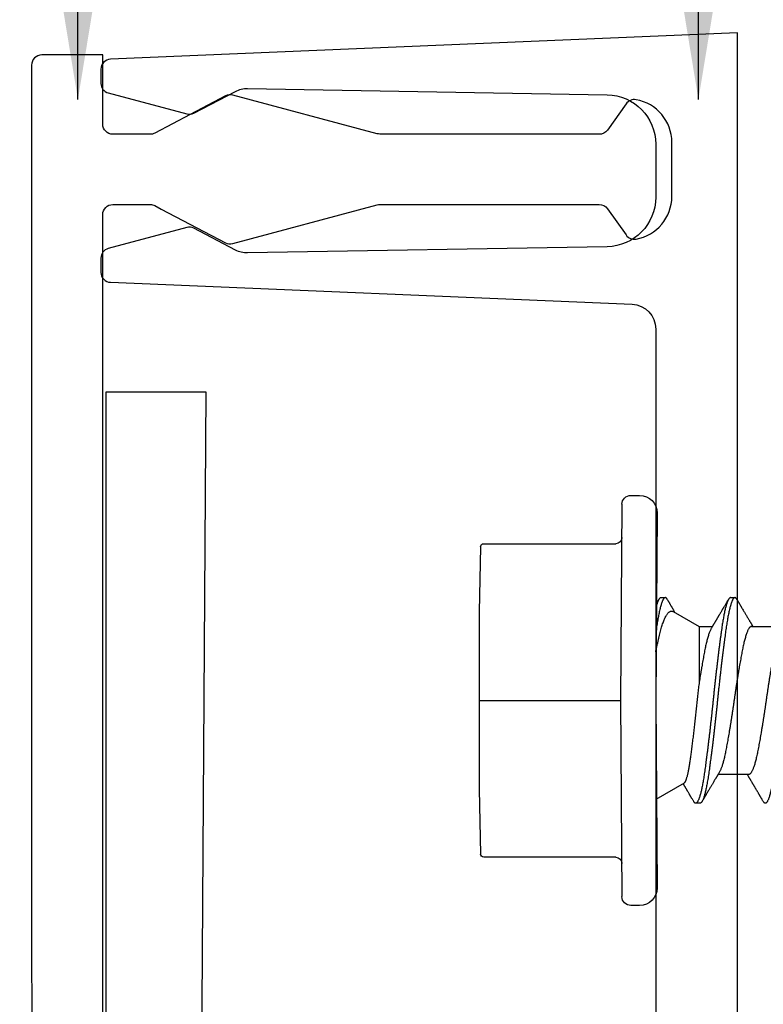
# Model space of a CAD drawing. Extents: x -159 to 648, y -2004 to -1664.
# Drawn here: x 424 to 425, y -1967 to -1966 of the extents above; entities that cross this region are included whole.
import ezdxf

# ---------------------------------------------------------------- set-up
doc = ezdxf.new("R2010")
doc.units = 0
doc.header["$LTSCALE"] = 0.5
doc.header["$MEASUREMENT"] = 0
doc.layers.get('0').update_dxf_attribs({"linetype": 'CONTINUOUS'})
doc.layers.get('Defpoints').update_dxf_attribs({"color": 255, "linetype": 'CONTINUOUS'})
for name, color, linetype in [('ALB 6PL', 7, 'CONTINUOUS'), ('ALB PLCP', 10, 'CONTINUOUS'), ('ALB SCET', 7, 'CONTINUOUS')]:
    doc.layers.add(name, color=color, linetype=linetype)
doc.layers.add('DIMS', color=92, linetype='CONTINUOUS', lineweight=15)
doc.styles.add('Arial', font='arial.ttf')
doc.dimstyles.get("Standard").update_dxf_attribs({"dimtxt": 0.15, "dimasz": 0.2, "dimexe": 0.09, "dimexo": 0.0625, "dimgap": 0.1, "dimtad": 1, "dimzin": 0, "dimdsep": 46, "dimtxsty": 'Arial', "dimcen": 0.09, "dimclrd": 256, "dimclre": 256, "dimclrt": 256, "dimadec": 3, "dimazin": 0, "dimtfac": 1, "dimtofl": 0, "dimtmove": 0, "dimatfit": 3, "dimfxl": 1, "dimtfillclr": 256, "dimtolj": 1, "dimtzin": 0, "dimarcsym": 0})

# ---------------------------------------------------------------- blocks, each defined once
blk = doc.blocks.new('#8X58-HWH-SD-TEK')
at = {"layer": 'ALB PLCP', "lineweight": 30}
for p, q in [((0.05904, 0.07639), (0.05904, 0.10087)), ((-0.05904, 0.07418), (-0.05904, 0.0497)), ((0.082, 0.05966), (0.082, 0.06313)), ((0.05904, 0.03452), (0.05904, 0.04532)), ((-0.082, 0.03536), (-0.082, 0.03188)), ((0.07089, 0.014), (0.05904, 0.03452)), ((-0.06592, 0.02261), (-0.07897, 0)), ((0, 0), (-0.1494, 0.00125)), ((0.1494, 0.00125), (0, 0)), ((0.07897, 0), (0.0783, 0.00115)), ((0.082, 0.00411), (0.082, 0.00758)), ((-0.1635, -0.01285), (-0.1635, -0.0199)), ((0.1635, -0.0199), (0.1635, -0.01285)), ((0, -0.0282), (-0.15645, -0.02695)), ((0.15645, -0.02695), (0, -0.0282)), ((-0.125, -0.03195), (-0.125, -0.13725)), ((0.125, -0.13725), (0.125, -0.03195)), ((-0.07073, -0.141), (-0.1225, -0.13975)), ((0.07073, -0.141), (-0.07073, -0.141)), ((0.1225, -0.13975), (0.07073, -0.141))]:
    blk.add_line(p, q, dxfattribs=at)
at = {"layer": 'ALB PLCP', "ltscale": 0.09375}
blk.add_line((0, -0.141), (0, -0.0282), dxfattribs=at)
at = {"layer": 'ALB PLCP', "lineweight": 30}
for centre, radius, start, end in [((-0.1494, -0.01285), 0.0141, 90, 180), ((0.1494, -0.01285), 0.0141, 0, 90), ((-0.15645, -0.0199), 0.00705, 180, 270), ((0.15645, -0.0199), 0.00705, 270, 0), ((-0.13, -0.03195), 0.005, 0, 90), ((0.13, -0.03195), 0.005, 90, 180), ((-0.1225, -0.13725), 0.0025, 180, 270), ((0.1225, -0.13725), 0.0025, 270, 0)]:
    blk.add_arc(centre, radius, start, end, dxfattribs=at)
for points, knots in [([(0.08198, 0.11522), (0.08199, 0.11516), (0.082, 0.11498), (0.08186, 0.11468), (0.08157, 0.11432), (0.08115, 0.11396), (0.08062, 0.11361), (0.07995, 0.11326), (0.07915, 0.1129), (0.07822, 0.11253), (0.07716, 0.11217), (0.07598, 0.1118), (0.07467, 0.11144), (0.07324, 0.11107), (0.0717, 0.11071), (0.07004, 0.11035), (0.06831, 0.11), (0.06652, 0.10966), (0.06468, 0.10933), (0.06276, 0.109), (0.06076, 0.10868), (0.05858, 0.10836), (0.0562, 0.10802), (0.0536, 0.10765), (0.05088, 0.10728), (0.04805, 0.1069), (0.04511, 0.10651), (0.04208, 0.10612), (0.03904, 0.10574), (0.03602, 0.10536), (0.03302, 0.105), (0.02996, 0.10463), (0.02686, 0.10426), (0.02372, 0.1039), (0.02055, 0.10354), (0.01735, 0.10318), (0.01414, 0.10282), (0.01092, 0.10247), (0.0077, 0.10213), (0.00448, 0.10179), (0.00134, 0.10146), (-0.00174, 0.10115), (-0.00476, 0.10084), (-0.00779, 0.10052), (-0.01083, 0.10019), (-0.01403, 0.09984), (-0.01738, 0.09947), (-0.02086, 0.09908), (-0.02432, 0.09869), (-0.02774, 0.09829), (-0.0311, 0.09789), (-0.03441, 0.09749), (-0.03756, 0.0971), (-0.04055, 0.09673), (-0.04337, 0.09637), (-0.04612, 0.09601), (-0.04878, 0.09566), (-0.05136, 0.09531), (-0.05384, 0.09497), (-0.05622, 0.09464), (-0.0585, 0.09431), (-0.0607, 0.09398), (-0.06282, 0.09364), (-0.06486, 0.0933), (-0.06676, 0.09295), (-0.06854, 0.09261), (-0.07019, 0.09228), (-0.07175, 0.09194), (-0.0732, 0.09159), (-0.07462, 0.09123), (-0.07599, 0.09085), (-0.07728, 0.09045), (-0.07841, 0.09005), (-0.07939, 0.08966), (-0.08021, 0.08927), (-0.08088, 0.08888), (-0.08138, 0.08851), (-0.08173, 0.08816), (-0.08194, 0.08782), (-0.08202, 0.08749), (-0.08198, 0.08716), (-0.08181, 0.08682), (-0.08151, 0.08648), (-0.08111, 0.08615), (-0.08075, 0.08593), (-0.08059, 0.08583)], [0, 0, 0, 0, 0.006105, 0.018921, 0.031831, 0.043737, 0.055704, 0.067722, 0.079781, 0.091871, 0.103984, 0.116108, 0.128234, 0.140351, 0.15245, 0.16452, 0.176552, 0.187853, 0.199103, 0.210295, 0.221422, 0.232476, 0.245222, 0.258061, 0.270991, 0.284001, 0.297079, 0.310212, 0.323388, 0.335494, 0.347615, 0.359741, 0.371863, 0.383969, 0.396052, 0.408099, 0.420102, 0.432052, 0.443938, 0.455752, 0.467486, 0.478496, 0.489569, 0.500712, 0.51192, 0.523183, 0.536275, 0.54942, 0.562605, 0.575817, 0.589043, 0.60227, 0.615486, 0.627578, 0.63964, 0.651661, 0.663632, 0.675543, 0.687385, 0.69915, 0.710835, 0.722554, 0.734355, 0.746229, 0.758168, 0.769476, 0.780825, 0.792208, 0.803615, 0.815039, 0.828267, 0.841493, 0.854703, 0.867886, 0.881027, 0.894115, 0.907138, 0.919007, 0.930803, 0.942515, 0.954204, 0.965975, 0.977822, 0.989738, 1, 1, 1, 1]), ([(0.05708, 0.09971), (0.05703, 0.09968), (0.05674, 0.09949), (0.05606, 0.09915), (0.05505, 0.09868), (0.05387, 0.09822), (0.05256, 0.09775), (0.05112, 0.09729), (0.04957, 0.09684), (0.04794, 0.09641), (0.04625, 0.09599), (0.04446, 0.09558), (0.04259, 0.09518), (0.04062, 0.09479), (0.03856, 0.09439), (0.0364, 0.09398), (0.03415, 0.09356), (0.0318, 0.09313), (0.02938, 0.0927), (0.02691, 0.09227), (0.02438, 0.09184), (0.0218, 0.09141), (0.0191, 0.09097), (0.01629, 0.09052), (0.01337, 0.09006), (0.01043, 0.08961), (0.00748, 0.08916), (0.00452, 0.08872), (0.00164, 0.0883), (-0.00119, 0.0879), (-0.00396, 0.0875), (-0.00674, 0.08709), (-0.00952, 0.08668), (-0.0123, 0.08625), (-0.01506, 0.08582), (-0.0178, 0.08538), (-0.0205, 0.08495), (-0.02315, 0.08451), (-0.02574, 0.08407), (-0.02824, 0.08364), (-0.03066, 0.08321), (-0.03301, 0.08279), (-0.03533, 0.08237), (-0.03761, 0.08194), (-0.03984, 0.08151), (-0.04196, 0.08109), (-0.04398, 0.08067), (-0.04589, 0.08023), (-0.04767, 0.0798), (-0.04932, 0.07937), (-0.05082, 0.07894), (-0.05221, 0.0785), (-0.05349, 0.07807), (-0.05463, 0.07763), (-0.05566, 0.07719), (-0.05655, 0.07675), (-0.0573, 0.07632), (-0.05792, 0.07589), (-0.0584, 0.07547), (-0.05875, 0.07506), (-0.05896, 0.07466), (-0.05905, 0.07437), (-0.05903, 0.07421), (-0.05903, 0.07418)], [0, 0, 0, 0, 0.003712, 0.021476, 0.039274, 0.057083, 0.074878, 0.092635, 0.110328, 0.126932, 0.143441, 0.159835, 0.176098, 0.192263, 0.208547, 0.224959, 0.241483, 0.2581, 0.274791, 0.291236, 0.307715, 0.324206, 0.340692, 0.358465, 0.376185, 0.393827, 0.411368, 0.428786, 0.44606, 0.462225, 0.478488, 0.494883, 0.511392, 0.527996, 0.544677, 0.561415, 0.57819, 0.594981, 0.611768, 0.62823, 0.64465, 0.661008, 0.677285, 0.69475, 0.71208, 0.729253, 0.746456, 0.763813, 0.781302, 0.797894, 0.814565, 0.831296, 0.848066, 0.864856, 0.881645, 0.898411, 0.915136, 0.931798, 0.948379, 0.964565, 0.980638, 0.996579, 1, 1, 1, 1]), ([(-0.0806, 0.08583), (-0.08029, 0.08565), (-0.07971, 0.08531), (-0.07889, 0.08483), (-0.07818, 0.08442), (-0.07757, 0.08406), (-0.07706, 0.08376), (-0.07666, 0.08352), (-0.07635, 0.08334), (-0.07612, 0.0832), (-0.07593, 0.08309), (-0.07572, 0.08297), (-0.0755, 0.08283), (-0.07524, 0.08268), (-0.07496, 0.08252), (-0.07452, 0.08226), (-0.07391, 0.0819), (-0.07314, 0.08145), (-0.07241, 0.08102), (-0.07174, 0.08062), (-0.07113, 0.08026), (-0.07051, 0.0799), (-0.06989, 0.07953), (-0.0693, 0.07918), (-0.06878, 0.07887), (-0.06836, 0.07863), (-0.06805, 0.07844), (-0.0678, 0.0783), (-0.06754, 0.07814), (-0.06721, 0.07794), (-0.06682, 0.07771), (-0.06638, 0.07745), (-0.06584, 0.07713), (-0.06522, 0.07677), (-0.06456, 0.07637), (-0.06395, 0.07601), (-0.0634, 0.07568), (-0.06288, 0.07538), (-0.06239, 0.07509), (-0.06192, 0.07481), (-0.06147, 0.07454), (-0.061, 0.07426), (-0.06046, 0.07394), (-0.0598, 0.07355), (-0.05931, 0.07326), (-0.05904, 0.0731), (-0.05904, 0.07309)], [0, 0, 0, 0, 0.042573, 0.08038, 0.113424, 0.14171, 0.165239, 0.184014, 0.198259, 0.207616, 0.215827, 0.225248, 0.235879, 0.247718, 0.260767, 0.275024, 0.30881, 0.345241, 0.381963, 0.410264, 0.438735, 0.467377, 0.49619, 0.524619, 0.54926, 0.56953, 0.582357, 0.592543, 0.604022, 0.619433, 0.638213, 0.658604, 0.680479, 0.712968, 0.744785, 0.773077, 0.797847, 0.821909, 0.844414, 0.866309, 0.887929, 0.906924, 0.931856, 0.962717, 0.999499, 1, 1, 1, 1]), ([(0.05903, 0.07639), (0.05903, 0.07629), (0.05902, 0.07607), (0.05887, 0.0757), (0.05858, 0.0753), (0.05817, 0.07488), (0.05762, 0.07446), (0.05693, 0.07403), (0.05607, 0.07358), (0.05505, 0.07311), (0.05388, 0.07265), (0.05256, 0.07218), (0.05112, 0.07172), (0.04957, 0.07127), (0.04794, 0.07084), (0.04625, 0.07042), (0.04446, 0.07001), (0.04259, 0.06961), (0.04062, 0.06922), (0.03856, 0.06882), (0.0364, 0.06841), (0.03415, 0.06799), (0.0318, 0.06756), (0.02938, 0.06713), (0.02691, 0.0667), (0.02438, 0.06627), (0.0218, 0.06584), (0.0191, 0.0654), (0.01629, 0.06495), (0.01337, 0.06449), (0.01043, 0.06403), (0.00748, 0.06359), (0.00452, 0.06315), (0.00164, 0.06273), (-0.00119, 0.06233), (-0.00396, 0.06193), (-0.00674, 0.06152), (-0.00952, 0.0611), (-0.0123, 0.06068), (-0.01506, 0.06025), (-0.0178, 0.05981), (-0.0205, 0.05938), (-0.02315, 0.05894), (-0.02574, 0.0585), (-0.02824, 0.05807), (-0.03066, 0.05764), (-0.03301, 0.05722), (-0.0353, 0.0568), (-0.03752, 0.05638), (-0.03967, 0.05597), (-0.04172, 0.05556), (-0.04367, 0.05516), (-0.04554, 0.05475), (-0.04727, 0.05433), (-0.04888, 0.05392), (-0.05035, 0.0535), (-0.05173, 0.05309), (-0.053, 0.05267), (-0.05415, 0.05225), (-0.05519, 0.05182), (-0.0561, 0.0514), (-0.05672, 0.05109), (-0.057, 0.05091), (-0.05705, 0.05088)], [0, 0, 0, 0, 0.011697, 0.028009, 0.044154, 0.060404, 0.076741, 0.093148, 0.110921, 0.128729, 0.146548, 0.164352, 0.182118, 0.199821, 0.216434, 0.232951, 0.249354, 0.265625, 0.281799, 0.298091, 0.314513, 0.331046, 0.347672, 0.364371, 0.380825, 0.397312, 0.413813, 0.430307, 0.44809, 0.465819, 0.48347, 0.50102, 0.518448, 0.535731, 0.551905, 0.568176, 0.58458, 0.601097, 0.617711, 0.634401, 0.651148, 0.667931, 0.684731, 0.701527, 0.717998, 0.734427, 0.750793, 0.767078, 0.783892, 0.800581, 0.817125, 0.833663, 0.850345, 0.867154, 0.883102, 0.899128, 0.915215, 0.931345, 0.947501, 0.963663, 0.979815, 0.995937, 1, 1, 1, 1]), ([(0.08059, 0.06474), (0.08034, 0.06489), (0.07986, 0.06517), (0.0792, 0.06556), (0.07865, 0.06588), (0.07821, 0.06614), (0.07788, 0.06633), (0.07752, 0.06654), (0.07704, 0.06683), (0.07645, 0.06718), (0.07582, 0.06755), (0.07521, 0.06791), (0.07458, 0.06828), (0.07397, 0.06864), (0.07316, 0.06911), (0.07217, 0.06969), (0.07102, 0.07037), (0.06992, 0.07102), (0.06894, 0.0716), (0.06808, 0.07211), (0.06731, 0.07257), (0.06655, 0.07302), (0.06576, 0.07349), (0.0649, 0.07399), (0.0641, 0.07447), (0.06335, 0.07491), (0.06271, 0.0753), (0.0621, 0.07566), (0.06157, 0.07597), (0.06122, 0.07618), (0.06099, 0.07631), (0.06084, 0.07641), (0.06064, 0.07652), (0.06037, 0.07668), (0.05998, 0.07692), (0.05953, 0.07719), (0.05919, 0.07739), (0.05904, 0.07748)], [0, 0, 0, 0, 0.035772, 0.066389, 0.091856, 0.112173, 0.127345, 0.137588, 0.16237, 0.193745, 0.22019, 0.249717, 0.279107, 0.307443, 0.334725, 0.391824, 0.444279, 0.495069, 0.544563, 0.580746, 0.615753, 0.651059, 0.687087, 0.725893, 0.770029, 0.799069, 0.830024, 0.859919, 0.88411, 0.902549, 0.909612, 0.915598, 0.924325, 0.936822, 0.953085, 0.978708, 1, 1, 1, 1]), ([(0.08058, 0.06474), (0.08074, 0.06465), (0.08108, 0.06444), (0.08148, 0.06412), (0.08179, 0.06378), (0.08197, 0.06344), (0.08202, 0.06311), (0.08195, 0.06278), (0.08176, 0.06245), (0.08145, 0.06212), (0.08103, 0.06179), (0.0805, 0.06146), (0.07985, 0.06112), (0.07904, 0.06077), (0.07805, 0.06039), (0.07687, 0.05999), (0.07554, 0.05959), (0.07406, 0.05919), (0.07244, 0.05879), (0.07069, 0.0584), (0.06885, 0.05802), (0.06696, 0.05765), (0.06502, 0.0573), (0.063, 0.05696), (0.06089, 0.05662), (0.05869, 0.05629), (0.05641, 0.05596), (0.05404, 0.05563), (0.05157, 0.05529), (0.049, 0.05494), (0.04635, 0.05459), (0.04361, 0.05423), (0.04084, 0.05388), (0.03806, 0.05353), (0.03528, 0.05319), (0.03244, 0.05284), (0.02955, 0.0525), (0.02647, 0.05213), (0.02319, 0.05176), (0.01973, 0.05136), (0.01623, 0.05097), (0.01272, 0.05059), (0.00921, 0.05021), (0.0057, 0.04983), (0.00229, 0.04948), (-0.001, 0.04914), (-0.00421, 0.04881), (-0.00742, 0.04847), (-0.01064, 0.04813), (-0.01387, 0.04778), (-0.01708, 0.04742), (-0.02028, 0.04706), (-0.02345, 0.0467), (-0.0266, 0.04634), (-0.0297, 0.04597), (-0.03276, 0.04561), (-0.03571, 0.04525), (-0.03854, 0.0449), (-0.04125, 0.04456), (-0.0439, 0.04422), (-0.04648, 0.04388), (-0.04911, 0.04353), (-0.05178, 0.04317), (-0.05446, 0.0428), (-0.05703, 0.04244), (-0.05949, 0.04208), (-0.06184, 0.04172), (-0.0641, 0.04134), (-0.06619, 0.04098), (-0.06812, 0.04061), (-0.0699, 0.04026), (-0.07156, 0.03989), (-0.07312, 0.03953), (-0.07455, 0.03917), (-0.07587, 0.0388), (-0.07707, 0.03843), (-0.07813, 0.03807), (-0.07907, 0.03771), (-0.07988, 0.03735), (-0.08056, 0.03699), (-0.0811, 0.03664), (-0.08151, 0.03631), (-0.08179, 0.03599), (-0.08195, 0.03567), (-0.08202, 0.03546), (-0.082, 0.03536), (-0.082, 0.03536)], [0, 0, 0, 0, 0.009251, 0.021172, 0.033026, 0.044804, 0.056498, 0.068203, 0.079992, 0.091176, 0.102418, 0.113713, 0.125051, 0.136424, 0.149617, 0.162834, 0.176062, 0.189287, 0.202497, 0.215679, 0.228819, 0.240818, 0.252762, 0.264642, 0.27645, 0.288176, 0.299857, 0.311615, 0.323451, 0.335357, 0.347323, 0.35934, 0.371398, 0.382797, 0.394216, 0.405646, 0.417079, 0.428507, 0.441712, 0.454885, 0.468014, 0.481086, 0.494089, 0.507011, 0.519842, 0.531522, 0.543249, 0.555057, 0.566937, 0.578882, 0.590881, 0.602925, 0.615004, 0.627109, 0.63923, 0.651356, 0.663478, 0.674894, 0.686288, 0.697653, 0.70898, 0.720261, 0.733246, 0.746148, 0.758955, 0.771697, 0.784526, 0.797447, 0.810449, 0.822428, 0.834456, 0.846523, 0.85862, 0.870736, 0.882861, 0.894986, 0.9071, 0.919193, 0.931255, 0.943276, 0.955248, 0.966481, 0.977653, 0.988758, 0.999788, 1, 1, 1, 1]), ([(0.08198, 0.05966), (0.08199, 0.0596), (0.082, 0.05943), (0.08186, 0.05913), (0.08157, 0.05877), (0.08115, 0.05841), (0.08062, 0.05806), (0.07995, 0.0577), (0.07915, 0.05734), (0.07822, 0.05698), (0.07716, 0.05661), (0.07598, 0.05625), (0.07467, 0.05588), (0.07324, 0.05552), (0.0717, 0.05515), (0.07004, 0.05479), (0.06831, 0.05444), (0.06652, 0.0541), (0.06468, 0.05377), (0.06276, 0.05345), (0.06076, 0.05313), (0.05858, 0.0528), (0.0562, 0.05246), (0.0536, 0.05209), (0.05088, 0.05172), (0.04805, 0.05134), (0.04511, 0.05095), (0.04208, 0.05056), (0.03904, 0.05018), (0.03602, 0.04981), (0.03302, 0.04944), (0.02996, 0.04907), (0.02686, 0.04871), (0.02372, 0.04834), (0.02055, 0.04798), (0.01735, 0.04762), (0.01414, 0.04727), (0.01092, 0.04692), (0.0077, 0.04657), (0.00448, 0.04623), (0.00134, 0.04591), (-0.00174, 0.04559), (-0.00476, 0.04528), (-0.00779, 0.04496), (-0.01083, 0.04464), (-0.01403, 0.04429), (-0.01738, 0.04392), (-0.02086, 0.04353), (-0.02432, 0.04313), (-0.02774, 0.04273), (-0.0311, 0.04233), (-0.03441, 0.04193), (-0.03756, 0.04155), (-0.04055, 0.04117), (-0.04337, 0.04081), (-0.04612, 0.04046), (-0.04878, 0.0401), (-0.05136, 0.03976), (-0.05384, 0.03942), (-0.05622, 0.03908), (-0.0585, 0.03875), (-0.0607, 0.03842), (-0.06282, 0.03809), (-0.06486, 0.03774), (-0.06676, 0.0374), (-0.06854, 0.03706), (-0.07019, 0.03672), (-0.07175, 0.03638), (-0.0732, 0.03604), (-0.07462, 0.03568), (-0.07599, 0.03529), (-0.07728, 0.0349), (-0.07841, 0.0345), (-0.07939, 0.0341), (-0.08021, 0.03371), (-0.08088, 0.03332), (-0.08138, 0.03295), (-0.08173, 0.0326), (-0.08194, 0.03226), (-0.08202, 0.03193), (-0.08198, 0.0316), (-0.08181, 0.03127), (-0.08151, 0.03093), (-0.08111, 0.0306), (-0.08075, 0.03038), (-0.08059, 0.03028)], [0, 0, 0, 0, 0.006105, 0.018921, 0.031831, 0.043737, 0.055704, 0.067722, 0.079781, 0.091871, 0.103984, 0.116108, 0.128234, 0.140351, 0.15245, 0.16452, 0.176552, 0.187853, 0.199103, 0.210295, 0.221422, 0.232476, 0.245222, 0.258061, 0.270991, 0.284001, 0.297079, 0.310212, 0.323388, 0.335494, 0.347615, 0.359741, 0.371863, 0.383969, 0.396052, 0.408099, 0.420102, 0.432052, 0.443938, 0.455752, 0.467486, 0.478496, 0.489569, 0.500712, 0.51192, 0.523183, 0.536275, 0.54942, 0.562605, 0.575817, 0.589043, 0.60227, 0.615486, 0.627578, 0.63964, 0.651661, 0.663632, 0.675543, 0.687385, 0.69915, 0.710835, 0.722554, 0.734355, 0.746229, 0.758168, 0.769476, 0.780825, 0.792208, 0.803615, 0.815039, 0.828267, 0.841493, 0.854703, 0.867886, 0.881027, 0.894115, 0.907138, 0.919007, 0.930803, 0.942515, 0.954204, 0.965975, 0.977822, 0.989738, 1, 1, 1, 1]), ([(0.05709, 0.04415), (0.05738, 0.04433), (0.05793, 0.04465), (0.05869, 0.04511), (0.05933, 0.04549), (0.05984, 0.0458), (0.06023, 0.04602), (0.0605, 0.04619), (0.0607, 0.0463), (0.06087, 0.0464), (0.06104, 0.04651), (0.06125, 0.04663), (0.06149, 0.04678), (0.06183, 0.04698), (0.06227, 0.04724), (0.06277, 0.04753), (0.06324, 0.04782), (0.06372, 0.0481), (0.06417, 0.04837), (0.06463, 0.04864), (0.0651, 0.04892), (0.06562, 0.04923), (0.06616, 0.04955), (0.06667, 0.04985), (0.06713, 0.05012), (0.06753, 0.05036), (0.06785, 0.05055), (0.06816, 0.05073), (0.06851, 0.05094), (0.06899, 0.05122), (0.06958, 0.05157), (0.07028, 0.05198), (0.07107, 0.05245), (0.0718, 0.05288), (0.07245, 0.05326), (0.073, 0.05359), (0.07357, 0.05392), (0.07417, 0.05428), (0.07483, 0.05467), (0.07556, 0.05509), (0.07638, 0.05558), (0.07728, 0.05611), (0.0783, 0.0567), (0.07941, 0.05736), (0.08019, 0.05782), (0.0806, 0.05806)], [0, 0, 0, 0, 0.037452, 0.069936, 0.097446, 0.119974, 0.135044, 0.146593, 0.154619, 0.160653, 0.16804, 0.176897, 0.187225, 0.199026, 0.220543, 0.242765, 0.263011, 0.281281, 0.302918, 0.321078, 0.340301, 0.362599, 0.387976, 0.408896, 0.428175, 0.445746, 0.460328, 0.469565, 0.484956, 0.505203, 0.530309, 0.560272, 0.594177, 0.631384, 0.653664, 0.676981, 0.701335, 0.726729, 0.753702, 0.785168, 0.819353, 0.857925, 0.900887, 0.948244, 1, 1, 1, 1]), ([(-0.05706, 0.05088), (-0.05738, 0.05069), (-0.05796, 0.05034), (-0.05877, 0.04986), (-0.05945, 0.04946), (-0.06, 0.04913), (-0.06043, 0.04887), (-0.06072, 0.0487), (-0.06094, 0.04857), (-0.06114, 0.04845), (-0.06139, 0.0483), (-0.06174, 0.04809), (-0.06219, 0.04783), (-0.06282, 0.04745), (-0.0636, 0.04699), (-0.06446, 0.04648), (-0.06531, 0.04597), (-0.06618, 0.04546), (-0.06707, 0.04493), (-0.06796, 0.04441), (-0.06891, 0.04384), (-0.06994, 0.04323), (-0.07106, 0.04257), (-0.07224, 0.04188), (-0.0735, 0.04113), (-0.0746, 0.04049), (-0.07548, 0.03997), (-0.07608, 0.03962), (-0.07661, 0.0393), (-0.07708, 0.03903), (-0.07743, 0.03882), (-0.0777, 0.03866), (-0.07796, 0.03851), (-0.07829, 0.03831), (-0.07873, 0.03806), (-0.07926, 0.03774), (-0.0799, 0.03737), (-0.08035, 0.0371), (-0.08059, 0.03696)], [0, 0, 0, 0, 0.039859, 0.074313, 0.103351, 0.126964, 0.144888, 0.157552, 0.165194, 0.172817, 0.182416, 0.197975, 0.216926, 0.239231, 0.279328, 0.315895, 0.348932, 0.388346, 0.426117, 0.463119, 0.501286, 0.547448, 0.594839, 0.643893, 0.697447, 0.755984, 0.783307, 0.809264, 0.832143, 0.851943, 0.868662, 0.876708, 0.886733, 0.900966, 0.919407, 0.942058, 0.968922, 1, 1, 1, 1]), ([(0.05708, 0.04415), (0.05703, 0.04412), (0.05674, 0.04394), (0.05606, 0.04359), (0.05505, 0.04313), (0.05387, 0.04266), (0.05256, 0.0422), (0.05112, 0.04174), (0.04957, 0.04129), (0.04794, 0.04085), (0.04625, 0.04044), (0.04446, 0.04003), (0.04259, 0.03963), (0.04062, 0.03923), (0.03856, 0.03883), (0.0364, 0.03842), (0.03415, 0.038), (0.0318, 0.03758), (0.02938, 0.03715), (0.02691, 0.03672), (0.02438, 0.03629), (0.0218, 0.03586), (0.0191, 0.03541), (0.01632, 0.03497), (0.01439, 0.03466), (0.01345, 0.03452)], [0, 0, 0, 0, 0.009881, 0.05717, 0.104551, 0.15196, 0.199332, 0.2466, 0.293702, 0.337904, 0.381851, 0.425494, 0.468786, 0.511819, 0.555167, 0.598859, 0.642847, 0.687083, 0.731515, 0.775294, 0.81916, 0.863062, 0.906948, 0.954262, 1, 1, 1, 1]), ([(0.01345, 0.03452), (0.01267, 0.03442), (0.01111, 0.03424), (0.00874, 0.03397), (0.00634, 0.0337), (0.0039, 0.03343), (0.00143, 0.03317), (-0.00108, 0.0329), (-0.00359, 0.03264), (-0.00609, 0.03237), (-0.00857, 0.0321), (-0.01103, 0.03183), (-0.01348, 0.03156), (-0.01594, 0.03128), (-0.0184, 0.031), (-0.02085, 0.03072), (-0.02327, 0.03044), (-0.02567, 0.03016), (-0.02804, 0.02988), (-0.03037, 0.0296), (-0.03265, 0.02932), (-0.03491, 0.02904), (-0.03713, 0.02876), (-0.03931, 0.02848), (-0.04143, 0.02821), (-0.04346, 0.02795), (-0.04539, 0.02769), (-0.04723, 0.02743), (-0.04901, 0.02717), (-0.05073, 0.0269), (-0.05237, 0.02663), (-0.05395, 0.02635), (-0.05544, 0.02608), (-0.05685, 0.0258), (-0.05817, 0.02552), (-0.05941, 0.02523), (-0.06054, 0.02495), (-0.06158, 0.02467), (-0.06253, 0.02438), (-0.06337, 0.0241), (-0.0641, 0.02381), (-0.06471, 0.02354), (-0.0652, 0.02327), (-0.06557, 0.023), (-0.06581, 0.02278), (-0.06588, 0.02265), (-0.06591, 0.0226)], [0, 0, 0, 0, 0.021589, 0.043179, 0.064919, 0.086658, 0.108866, 0.131074, 0.153436, 0.175799, 0.197686, 0.219573, 0.241601, 0.263629, 0.286103, 0.308576, 0.331203, 0.35383, 0.376501, 0.399172, 0.422001, 0.44483, 0.468156, 0.491481, 0.514979, 0.538477, 0.56113, 0.583784, 0.606582, 0.62938, 0.65263, 0.67588, 0.699284, 0.722688, 0.746368, 0.770047, 0.793889, 0.817732, 0.842089, 0.866447, 0.890983, 0.915518, 0.939274, 0.963031, 0.986951, 1, 1, 1, 1]), ([(0.05903, 0.03452), (0.05903, 0.03452), (0.05905, 0.03452), (0.05896, 0.03452), (0.05878, 0.03452), (0.05848, 0.03452), (0.05808, 0.03452), (0.05759, 0.03452), (0.057, 0.03452), (0.0563, 0.03452), (0.05549, 0.03452), (0.05458, 0.03452), (0.05356, 0.03452), (0.05246, 0.03452), (0.05127, 0.03452), (0.05001, 0.03452), (0.04866, 0.03452), (0.04721, 0.03452), (0.04567, 0.03452), (0.04403, 0.03452), (0.0423, 0.03452), (0.04052, 0.03452), (0.03868, 0.03452), (0.0368, 0.03452), (0.03484, 0.03452), (0.03281, 0.03452), (0.0307, 0.03452), (0.02852, 0.03452), (0.02628, 0.03452), (0.02392, 0.03452), (0.02143, 0.03452), (0.01882, 0.03452), (0.01616, 0.03452), (0.01435, 0.03452), (0.01345, 0.03452)], [0, 0, 0, 0, 0.008935, 0.040716, 0.072731, 0.104746, 0.135636, 0.166526, 0.19763, 0.228735, 0.260516, 0.292297, 0.324312, 0.356327, 0.387217, 0.418107, 0.449212, 0.480316, 0.512097, 0.543878, 0.575893, 0.607908, 0.638798, 0.669688, 0.700793, 0.731897, 0.763678, 0.795459, 0.827474, 0.85949, 0.894461, 0.929432, 0.964716, 1, 1, 1, 1]), ([(-0.0806, 0.03028), (-0.08029, 0.0301), (-0.07971, 0.02976), (-0.07889, 0.02928), (-0.07818, 0.02886), (-0.07757, 0.0285), (-0.07706, 0.0282), (-0.07666, 0.02796), (-0.07635, 0.02778), (-0.07612, 0.02765), (-0.07593, 0.02753), (-0.07572, 0.02741), (-0.0755, 0.02728), (-0.07524, 0.02713), (-0.07496, 0.02696), (-0.07452, 0.0267), (-0.07391, 0.02635), (-0.07314, 0.02589), (-0.07241, 0.02546), (-0.07174, 0.02507), (-0.07113, 0.0247), (-0.07051, 0.02434), (-0.06989, 0.02398), (-0.0693, 0.02363), (-0.06878, 0.02332), (-0.06836, 0.02307), (-0.06805, 0.02289), (-0.0678, 0.02274), (-0.06754, 0.02258), (-0.06721, 0.02239), (-0.06682, 0.02216), (-0.06652, 0.02198), (-0.06636, 0.02188), (-0.06634, 0.02187)], [0, 0, 0, 0, 0.0644128, 0.1216145, 0.1716108, 0.2144065, 0.2500057, 0.2784119, 0.2999648, 0.3141226, 0.3265459, 0.3407996, 0.3568834, 0.3747968, 0.3945393, 0.4161103, 0.4672289, 0.5223478, 0.5779086, 0.6207277, 0.663805, 0.7071403, 0.7507332, 0.7937469, 0.8310276, 0.8616971, 0.8811035, 0.8965149, 0.9138825, 0.9371998, 0.965614, 0.9964657, 1, 1, 1, 1]), ([(0.03875, 0), (0.03939, 0.00013), (0.04095, 0.00046), (0.04333, 0.00097), (0.04592, 0.00155), (0.04842, 0.00212), (0.05084, 0.00269), (0.05316, 0.00326), (0.05535, 0.00382), (0.05739, 0.00438), (0.05928, 0.00494), (0.06104, 0.00552), (0.0627, 0.00611), (0.06423, 0.00671), (0.06563, 0.00733), (0.06688, 0.00796), (0.06795, 0.00856), (0.06884, 0.00915), (0.06957, 0.00972), (0.07017, 0.01029), (0.07065, 0.01087), (0.071, 0.01145), (0.07122, 0.01203), (0.0713, 0.01261), (0.07123, 0.01318), (0.07109, 0.01364), (0.07093, 0.01391), (0.07087, 0.01399)], [0, 0, 0, 0, 0.029635, 0.071771, 0.113908, 0.156961, 0.200013, 0.243384, 0.286755, 0.328458, 0.370162, 0.412202, 0.454243, 0.497351, 0.540459, 0.583938, 0.627416, 0.666202, 0.704989, 0.744044, 0.783099, 0.822998, 0.862898, 0.903089, 0.943281, 0.982167, 1, 1, 1, 1]), ([(0.08058, 0.00918), (0.08074, 0.00909), (0.08108, 0.00888), (0.08148, 0.00856), (0.08179, 0.00822), (0.08197, 0.00788), (0.08202, 0.00756), (0.08195, 0.00723), (0.08176, 0.0069), (0.08145, 0.00657), (0.08103, 0.00624), (0.0805, 0.00591), (0.07985, 0.00557), (0.07904, 0.00521), (0.07805, 0.00483), (0.07687, 0.00443), (0.07554, 0.00404), (0.07406, 0.00364), (0.07244, 0.00324), (0.07069, 0.00284), (0.06885, 0.00246), (0.06696, 0.0021), (0.06502, 0.00175), (0.063, 0.0014), (0.06089, 0.00107), (0.05869, 0.00073), (0.05641, 0.00041), (0.05468, 0.00016), (0.05368, 0.00002), (0.05351, 0)], [0, 0, 0, 0, 0.02945, 0.067398, 0.105133, 0.142626, 0.179852, 0.217114, 0.25464, 0.290242, 0.326031, 0.361985, 0.398077, 0.434283, 0.476281, 0.518355, 0.560463, 0.602563, 0.644615, 0.686577, 0.728407, 0.766603, 0.804625, 0.842443, 0.88003, 0.917359, 0.954542, 0.991972, 1, 1, 1, 1]), ([(0.08059, 0.00918), (0.08034, 0.00933), (0.07986, 0.00961), (0.0792, 0.01), (0.07865, 0.01033), (0.07821, 0.01058), (0.07788, 0.01078), (0.07752, 0.01099), (0.07704, 0.01127), (0.07645, 0.01162), (0.07582, 0.01199), (0.07521, 0.01235), (0.07458, 0.01272), (0.07397, 0.01308), (0.07316, 0.01356), (0.07217, 0.01414), (0.07108, 0.01478), (0.0704, 0.01518), (0.0701, 0.01536)], [0, 0, 0, 0, 0.073522, 0.136451, 0.188792, 0.230552, 0.261734, 0.282788, 0.333722, 0.398207, 0.45256, 0.513247, 0.573653, 0.631892, 0.687966, 0.805324, 0.913135, 1, 1, 1, 1]), ([(0.08198, 0.00411), (0.08199, 0.00405), (0.082, 0.00387), (0.08186, 0.00357), (0.08157, 0.00321), (0.08115, 0.00285), (0.08062, 0.0025), (0.07995, 0.00214), (0.07915, 0.00178), (0.07822, 0.00142), (0.07716, 0.00106), (0.07598, 0.00069), (0.07473, 0.00034), (0.07381, 0.00011), (0.07338, 0)], [0, 0, 0, 0, 0.043913, 0.136096, 0.228952, 0.314594, 0.400668, 0.48711, 0.573849, 0.660815, 0.747938, 0.835144, 0.922362, 1, 1, 1, 1]), ([(0.07721, 0.00051), (0.07704, 0.00042), (0.07673, 0.00025), (0.07631, 0.00008), (0.07611, 0)], [0, 0, 0, 0, 0.547362, 1, 1, 1, 1]), ([(0.07721, 0.00051), (0.07722, 0.00052), (0.07757, 0.00072), (0.0783, 0.00115), (0.07941, 0.0018), (0.08019, 0.00226), (0.0806, 0.0025)], [0, 0, 0, 0, 0.013088, 0.311521, 0.640482, 1, 1, 1, 1])]:
    blk.add_open_spline(points, degree=3, knots=knots, dxfattribs=at)
blk = doc.blocks.new('*D8')
at = {"lineweight": -2, "ltscale": 0.09375, "transparency": 16777216}
for p, q in [((423.90566, -1966.34788), (423.23324, -1966.34788)), ((423.32324, -1966.54788), (423.32324, -1967.64391)), ((423.89838, -1967.84391), (423.23324, -1967.84391))]:
    blk.add_line(p, q, dxfattribs=at)
at = {"ltscale": 0.09375, "transparency": 16777216}
for points in [[(423.28991, -1966.54788), (423.35658, -1966.54788), (423.32324, -1966.34788)], [(423.28991, -1967.64391), (423.35658, -1967.64391), (423.32324, -1967.84391)]]:
    blk.add_solid(points, dxfattribs=at)
at = {"layer": 'Defpoints', "color": 0, "ltscale": 0.09375, "transparency": 16777216}
for p in [(423.96816, -1966.34788), (423.32324, -1967.84391), (423.96088, -1967.84391)]:
    blk.add_point(p, dxfattribs=at)
at = {"ltscale": 0.09375, "transparency": 16777216, "insert": (423.12113, -1967.01063), "char_height": 0.2, "attachment_point": 5, "rotation": 90, "style": 'Arial'}
blk.add_mtext('\\A1;1.50"', dxfattribs=at)

msp = doc.modelspace()

# ---------------------------------------------------------------- linework, layer by layer
msp.add_lwpolyline([(424.49544, -1967.67772), (424.49544, -1966.3268), (423.99511, -1966.34788, 0.401935), (423.98754, -1966.35578), (423.98754, -1966.36715, 0.339454), (423.9934, -1966.37479), (424.05608, -1966.39158, 0.188603), (424.0618, -1966.39094), (424.09493, -1966.37353, -0.125987), (424.10446, -1966.37127), (424.39143, -1966.37628, -0.409111), (424.43025, -1966.41578), (424.43025, -1966.45791, -0.409111), (424.39143, -1966.49742), (424.10446, -1966.50242, -0.125987), (424.09493, -1966.50016), (424.0618, -1966.48275, 0.188603), (424.05608, -1966.48211), (423.9934, -1966.49891, 0.339454), (423.98754, -1966.50654), (423.98754, -1966.51792, 0.401935), (423.99511, -1966.52581), (424.41133, -1966.54335, -0.401935), (424.43025, -1966.56308), (424.43025, -1967.18135, -0.414214)], format="xyb")
at = {"layer": 'ALB 6PL'}
msp.add_lwpolyline([(423.99184, -1966.61331), (424.07114, -1966.61331), (424.05352, -1969.34274), (424.11607, -1969.34274, -0.299902), (424.19523, -1969.24982), (424.19523, -1969.22078, -1), (424.25706, -1969.22078), (424.25706, -1969.24982, -0.339555), (424.33703, -1969.35867), (424.33055, -1969.49363, -0.936667), (424.27149, -1969.49355), (424.26703, -1969.42252), (424.26703, -1969.36296, 1.009188), (424.17743, -1969.35768), (424.17411, -1969.57804, -0.55502), (424.14062, -1969.59821), (424.00473, -1969.52894, -0.281982), (423.99184, -1969.50789)], format="xyb", close=True, dxfattribs=at)
at = {"layer": 'ALB SCET'}
for points in [[(424.21006, -1966.40761, -0.065158), (424.20796, -1966.40733), (424.09285, -1966.37655, 0.188465), (424.08698, -1966.37721), (424.03057, -1966.40685, -0.121557), (424.0268, -1966.40778), (423.99707, -1966.40778, -0.414214), (423.98897, -1966.39968), (423.98897, -1966.34451), (423.94039, -1966.34451, 0.414214), (423.93223, -1966.35267), (423.93232, -1967.81692, 0.414214)], [(423.98897, -1967.39441), (423.98897, -1966.47186, -0.414214), (423.99707, -1966.46376), (424.0268, -1966.46376, -0.121515), (424.03057, -1966.46469), (424.03566, -1966.46736), (424.08684, -1966.49426, 0.188603), (424.0927, -1966.49491), (424.20793, -1966.46404, -0.065543), (424.21004, -1966.46376), (424.38514, -1966.46376, -0.243011), (424.39177, -1966.46718), (424.40656, -1966.48803, 0.289125), (424.41456, -1966.49132, 0.364619), (424.44311, -1966.45738), (424.44311, -1966.41416, 0.364619), (424.41456, -1966.38022, 0.289125), (424.40656, -1966.38352), (424.39177, -1966.40436, -0.243276), (424.38513, -1966.40778), (424.21006, -1966.40761)]]:
    msp.add_lwpolyline(points, format="xyb", dxfattribs=at)

# ---------------------------------------------------------------- block references
at = {"layer": 'ALB PLCP', "ltscale": 0.09375, "xscale": -1, "rotation": 270}
msp.add_blockref('#8X58-HWH-SD-TEK', (424.43025, -1966.85934), dxfattribs=at)

# ---------------------------------------------------------------- dimensions: what is measured, and where the dimension line sits
at = {"ltscale": 0.09375}
dim = msp.add_linear_dim(base=(423.32324, -1967.84391), p1=(423.96816, -1966.34788), p2=(423.96088, -1967.84391), angle=270, dimstyle='Standard', override={"dimtxt": 0.2, "dimpost": '"'}, dxfattribs=at)
dim.commit()
dim.dimension.update_dxf_attribs({"geometry": '*D8', "text_midpoint": (423.32324, -1967.01063), "dimtype": 128})

# ---------------------------------------------------------------- leaders
at = {"layer": 'DIMS', "color": 1, "ltscale": 0.09375}
for points in [[(423.96918, -1966.37998), (423.96918, -1964.83324)], [(424.4643, -1966.37998), (424.4643, -1964.83324)]]:
    msp.add_leader(points, dimstyle='Standard', override={"dimgap": 0.06, "dimtad": 0, "dimclrd": 1}, dxfattribs=at)

doc.saveas('drawing.dxf')
